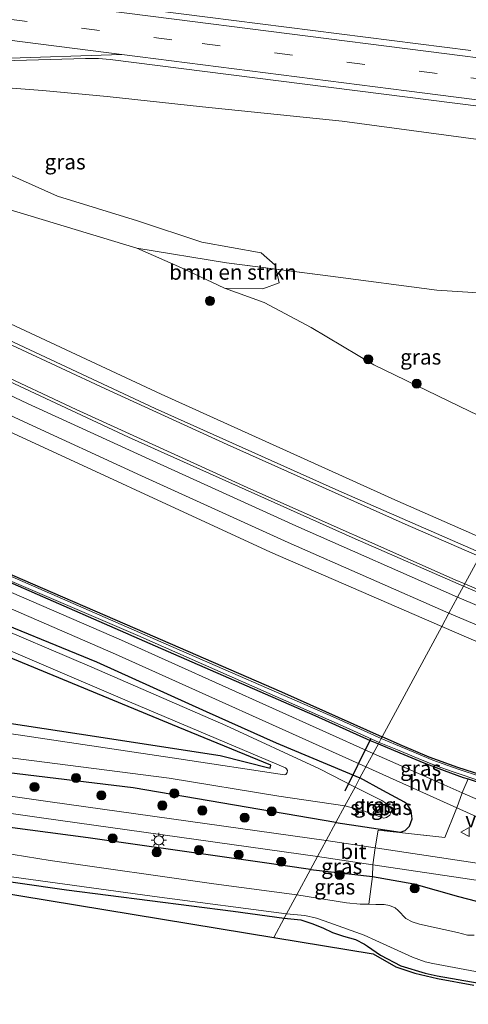
# Model space of a CAD drawing. Units: metres. Extents: x 189998 to 200000, y 574998 to 579515.
# Drawn here: x 191716 to 191790, y 575218 to 575380 of the extents above; entities that cross this region are included whole.
import ezdxf
from ezdxf.enums import TextEntityAlignment as Align

# ---------------------------------------------------------------- set-up
doc = ezdxf.new("R2010")
doc.units = ezdxf.units.M
doc.linetypes.add('IE-TERREINAFSCHEIDING', pattern=[10, 8, -2])
doc.linetypes.add('VW-3-9_STREEP', pattern=[12, 3, -9])
doc.layers.get('0').update_dxf_attribs({"lineweight": 25})
for name, color, linetype, lineweight in [('B-ME-GR-BOMENSTRUIKEN-GV-B6', 93, 'Continuous', 18), ('B-ME-GR-BOOM-GV-B6', 93, 'Continuous', 18), ('B-ME-GR-BOOM-S-B1', 93, 'Continuous', 18), ('B-ME-GW-KRUINLIJN-L-B1', 93, 'Continuous', 18), ('B-ME-GW-TEENLIJN-L-B1', 93, 'Continuous', 18), ('B-ME-IE-GRASLAND-GV-B6', 93, 'Continuous', 18), ('B-ME-IE-HULPGEOMETRIE-L-B1', 53, 'Continuous', 18), ('B-ME-IE-MEUBILAIR_WEGMEUBILAIR-LICHTMAST-S-B1', 8, 'Continuous', 18), ('B-ME-IE-TERREINAFSCHEIDING-DOORGANG-L-B1', 8, 'IE-TERREINAFSCHEIDING-KUNSTMATIG-OPEN', 18), ('B-ME-IE-TERREINAFSCHEIDING-RASTERHEKWERK-L-B1', 8, 'IE-TERREINAFSCHEIDING', 18), ('B-ME-OG-WATER-GV-B6', 153, 'Continuous', 18), ('B-ME-VH-VERH_SOORT-BITUMEN-GV-B6', 8, 'IE-TERREINAFSCHEIDING-NATUURLIJK-HOUTWAL', 18), ('B-ME-VH-VERH_SOORT-HALF_VERHARDING-GV-B6', 8, 'IE-TERREINAFSCHEIDING-NATUURLIJK-HOUTWAL', 18), ('B-ME-VW-MARKERING-39STREEP-015-L-B1', 255, 'VW-3-9_STREEP', 18), ('B-ME-VW-MARKERING-STREEP-015-L-B1', 7, 'Continuous', 18), ('B-ME-VW-MEUBILAIR_WEGMEUBILAIR-VERKEERSBORD-S-B1', 8, 'Continuous', 18)]:
    doc.layers.add(name, color=color, linetype=linetype, lineweight=lineweight)
for name, color, linetype in [('B-ME-GW-INSTEEKWATERGANG-L-B1', 10, 'Continuous'), ('B-ME-KG-KADASTRAAL-OPNAMEDTMGRENS-L-B1', 10, 'Continuous'), ('B-ME-KW-DUIKER-L-B1', 10, 'Continuous')]:
    doc.layers.add(name, color=color, linetype=linetype)
doc.styles.add('NLCS-ISO', font='NLCS-ISO.TTF')
doc.linetypes.add('IE-TERREINAFSCHEIDING-KUNSTMATIG-OPEN', pattern='A,7,-1.5,[67,NLCS.SHX,S=0.75,R=0,X=0,Y=0],-1.5', length=10)
doc.linetypes.add('IE-TERREINAFSCHEIDING-NATUURLIJK-HOUTWAL', pattern='A,7,-1.5,[67,NLCS.SHX,S=0.75,R=45,X=0,Y=0],-1.5,7,-1.5,[70,NLCS.SHX,S=0.75,R=0,X=0,Y=0],-1.5', length=20)

# ---------------------------------------------------------------- blocks, each defined once
blk = doc.blocks.new('boom')
h = blk.add_hatch(color=256)
edge = h.paths.add_edge_path()
edge.add_arc((0, 0), 0.75, 0, 360)
blk.add_circle((0, 0), 0.75)
blk = doc.blocks.new('lantaarnpaal')
for p, q in [((-0.75, 0), (-1.25, 0)), ((-0.88, 0.88), (-0.53, 0.53)), ((0, 0.75), (0, 1.25)), ((0.53, 0.53), (0.88, 0.88)), ((0.75, 0), (1.25, 0)), ((-0.53, -0.53), (-0.88, -0.88)), ((0, -0.75), (0, -1.25)), ((0.53, -0.53), (0.88, -0.88))]:
    blk.add_line(p, q)
blk.add_circle((0, 0), 0.75)
blk = doc.blocks.new('verkeersbord')
for p, q in [((0, 0.75), (-0.75, -0.625)), ((0.75, -0.625), (0, 0.75)), ((-0.75, -0.625), (0.75, -0.625))]:
    blk.add_line(p, q)

msp = doc.modelspace()

# ---------------------------------------------------------------- linework, layer by layer
at = {"layer": 'B-ME-GR-BOMENSTRUIKEN-GV-B6'}
for points in [[(191692.638, 575365.7707, 7.7464), (191698.5738, 575361.5655, 6.4005), (191707.2472, 575357.3395, 5.0263), (191722.3947, 575350.6376, 3.304), (191735.5398, 575346.5672, 2.4711), (191746.1476, 575343.0528, 1.8796), (191755.9227, 575341.2878, 1.3771), (191758.2354, 575339.2735, 0.84), (191758.3804, 575338.6151, 0.6867), (191750.234, 575339.656, 0.404), (191735.448, 575342.041, 0.929), (191712.035, 575349.149, 2.705), (191690.799, 575354.941, 4.236), (191670.274, 575361.625, 5.798), (191651.278, 575368.069, 7.131), (191648.3082, 575369.1771, 7.4614), (191650.3978, 575371.5904, 8.2015), (191655.8727, 575372.6686, 8.5443), (191676.3059, 575369.8364, 8.4731), (191679.2347, 575369.9095, 8.5371), (191682.3884, 575372.0302, 9.1652), (191689.9968, 575369.9025, 8.9205), (191692.638, 575365.7707, 7.7464)], [(191758.3804, 575338.6151, 0.6867), (191758.8814, 575336.3393, 0.1569), (191756.201, 575335.3604, 0.2365), (191749.858, 575335.5, 0.425), (191742.789, 575338.794, 0.709), (191735.448, 575342.041, 0.929), (191750.234, 575339.656, 0.404), (191758.3804, 575338.6151, 0.6867)]]:
    msp.add_polyline3d(points, dxfattribs=at)
at = {"layer": 'B-ME-GR-BOOM-GV-B6'}
msp.add_polyline3d([(191602.287, 575322.678, -0.989), (191620.977, 575314.264, -0.989), (191638.76, 575306.275, -0.989), (191713.457, 575275.154, -0.989), (191742.235, 575263.225, -0.989), (191757.514, 575256.97, -0.989), (191757.405, 575256.471, -0.989), (191749.169, 575258.572, -0.989), (191725.941, 575262.168, -0.989), (191705.367, 575265.249, -0.989), (191691.112, 575267.405, -0.984), (191659.97, 575272.194, -1)], dxfattribs=at)
at = {"layer": 'B-ME-GW-INSTEEKWATERGANG-L-B1'}
msp.add_line((191764.037, 575239.815, -0.463), (191774.243, 575238.689, -0.486), dxfattribs=at)
for points in [[(191564.7304, 575336.6773, -0.2862), (191570.334, 575335.765, -0.292), (191579.329, 575334.043, -0.507), (191585.857, 575332.609, -0.52), (191592.632, 575330.732, -0.524), (191597.723, 575329.104, -0.52), (191606.673, 575325.495, -0.567), (191618.036, 575320.579, -0.64), (191633.997, 575313.577, -0.636), (191653.852, 575305.096, -0.683), (191674.528, 575296.758, -0.653), (191691.346, 575289.753, -0.653), (191708.416, 575282.316, -0.709), (191728.807, 575273.983, -0.67), (191746.84, 575265.825, -0.627), (191758.409, 575260.639, -0.576), (191772.175, 575254.882, -0.133)], [(191659.97, 575272.194, -1), (191691.112, 575267.405, -0.984), (191705.367, 575265.249, -0.989), (191725.941, 575262.168, -0.989), (191749.169, 575258.572, -0.989), (191757.405, 575256.471, -0.989), (191757.514, 575256.97, -0.989), (191742.235, 575263.225, -0.989), (191713.457, 575275.154, -0.989), (191638.76, 575306.275, -0.989), (191620.977, 575314.264, -0.989), (191602.287, 575322.678, -0.989), (191595.67, 575325.524, -0.989), (191591.255, 575327.171, -0.989), (191585.465, 575328.668, -0.834), (191574.423, 575330.806, -0.615), (191564.4504, 575332.5158, -0.3721)], [(191636.193, 575320.979, -0.215), (191636.362, 575321.251, -0.215), (191636.699, 575321.453, -0.215), (191637.08, 575321.559, -0.21), (191637.356, 575321.515, -0.21), (191666.503, 575309.31, -0.21), (191689.423, 575299.099, -0.301), (191714.991, 575288.243, -0.301), (191736.76, 575278.809, -0.301), (191759.242, 575269.071, -0.296), (191775.835, 575261.657, -0.207)], [(191636.193, 575320.979, -0.215), (191636.24, 575320.627, -0.215), (191636.566, 575320.251, -0.215), (191637.012, 575320.012, -0.215), (191652.576, 575313.682, -0.275), (191669.221, 575306.71, -0.236), (191690.437, 575297.082, -0.339), (191714.153, 575287.276, -0.348), (191738.478, 575276.617, -0.309), (191764.728, 575265.133, -0.202), (191773.839, 575261.048, -0.197), (191775.206, 575260.493, -0.193)], [(191768.209, 575247.54, -0.313), (191734.829, 575253.235, -0.369), (191688.866, 575258.815, -0.335), (191624.725, 575267.534, -0.275), (191589.928, 575273.39, -0.24)], [(191764.037, 575239.815, -0.463), (191756.073, 575240.965, -0.352), (191727.47, 575245.008, -0.305), (191711.193, 575247.159, -0.356), (191709.286, 575247.003, -0.417), (191707.532, 575246.693, -0.529), (191706.295, 575246.371, -0.623), (191705.082, 575246.184, -0.709), (191703.988, 575245.96, -0.795), (191703.321, 575245.936, -0.83), (191700.048, 575246.518, -0.782), (191698.577, 575247.055, -0.675), (191695.279, 575248.541, -0.486), (191693.645, 575248.998, -0.464), (191676.249, 575251.775, -0.326), (191650.377, 575255.435, -0.335), (191600.878, 575262.408, -0.511)], [(191880.25, 575230.464, 0.548), (191879.815, 575230.949, 0.552), (191875.764, 575231.883, 0.574), (191867.867, 575233.995, 0.569), (191861.034, 575235.564, 0.574), (191854.694, 575237.127, 0.565), (191848.848, 575238.545, 0.604), (191844.789, 575239.325, 0.638), (191841.432, 575240.04, 0.651), (191837.879, 575241.04, 0.616), (191833.983, 575242.292, 0.595), (191830.718, 575243.509, 0.595), (191827.627, 575244.587, 0.505), (191824.655, 575245.85, 0.565), (191819.558, 575247.823, 0.266), (191816.534, 575248.87, 0.253), (191813.561, 575249.574, 0.245), (191807.263, 575251.107, 0.185), (191800.305, 575252.988, 0.129), (191793.44, 575254.967, -0.068), (191788.287, 575256.619, -0.073), (191783.584, 575258.327, -0.073), (191779.182, 575260.172, -0.116), (191775.835, 575261.657, -0.207)], [(191775.206, 575260.493, -0.193), (191778.759, 575258.992, -0.116), (191782.677, 575257.354, -0.085), (191786.039, 575256.084, -0.094), (191789.158, 575254.982, -0.098), (191789.977, 575254.722, -0.089)], [(191768.209, 575247.54, -0.313), (191778.853, 575245.952, -0.313), (191779.636, 575246.223, -0.313), (191780.315, 575246.928, -0.313), (191780.775, 575248.134, -0.313), (191780.585, 575249.453, -0.313), (191780.024, 575250.496, -0.313), (191779.487, 575250.923, -0.313), (191775.933, 575252.832, -0.352), (191772.175, 575254.882, -0.133)], [(191789.977, 575254.722, -0.089), (191792.623, 575253.883, -0.06), (191797.012, 575252.598, -0.004), (191803.163, 575250.911, 0.098), (191810.094, 575249.167, 0.189), (191814.936, 575248.114, 0.219), (191816.812, 575247.757, 0.295), (191819.2, 575247.005, 0.364), (191820.824, 575246.325, 0.411), (191827.941, 575243.346, 0.449), (191832.39, 575241.437, 0.475), (191835.372, 575240.319, 0.484), (191837.868, 575239.449, 0.522)], [(191604.425, 575253.838, -0.984), (191622.714, 575251.091, -0.898), (191641.375, 575248.237, -0.937), (191657.608, 575246.166, -0.903), (191676.348, 575243.259, -0.924), (191699.007, 575240.066, -1.062), (191723.865, 575236.498, -0.963), (191751.293, 575232.956, -1.079), (191759.708, 575231.801, -1.058)], [(191774.243, 575238.689, -0.486), (191781.056, 575237.467, -0.55), (191788.365, 575235.399, -0.516), (191799.223, 575232.567, -0.477)], [(191759.708, 575231.801, -1.058), (191762.444, 575231.518, -1.053), (191764.264, 575230.953, -1.058), (191766.079, 575230.198, -1.01), (191767.677, 575229.432, -0.984), (191769.467, 575228.857, -0.967), (191771.453, 575228.284, -0.963), (191772.926, 575227.553, -0.959), (191773.408, 575227.205, -0.959), (191775.569, 575225.746, -0.95), (191778.923, 575223.985, -0.929), (191782.879, 575222.765, -0.894), (191784.89, 575222.308, -0.881), (191811.24, 575217.697, -0.916)]]:
    msp.add_polyline3d(points, dxfattribs=at)
at = {"layer": 'B-ME-GW-KRUINLIJN-L-B1'}
for points in [[(191826.579, 575355.601, 7.002), (191800.615, 575358.725, 7.544), (191769.251, 575362.945, 8.293), (191746.252, 575365.305, 8.577), (191730.574, 575367.034, 8.886), (191719.945, 575368.01, 9.11), (191708.495, 575368.901, 9.308), (191699.543, 575370.284, 9.544), (191688.949, 575371.525, 9.553), (191680.692, 575373.311, 9.699), (191668.806, 575375, 9.919), (191651.705, 575377.606, 10.078), (191640.851, 575378.875, 10.16), (191632.602, 575379.301, 10.301), (191624.209, 575379.231, 10.482), (191621.177, 575378.945, 10.486), (191620.737, 575378.574, 10.486)], [(191620.737, 575378.574, 10.486), (191620.688, 575378.15, 10.499), (191621.063, 575377.488, 10.478), (191621.709, 575376.983, 10.448), (191630.394, 575371.904, 10.091), (191644.208, 575363.772, 9.648), (191662.272, 575354.588, 9.11), (191680.547, 575345.512, 8.706), (191708.043, 575332.654, 8.141), (191739.458, 575318.032, 7.407), (191777.906, 575300.661, 6.465), (191793.258, 575293.912, 6.126)], [(191785.646, 575279.822, 5.905), (191757.47, 575292.032, 6.495), (191710.846, 575313.528, 7.574), (191674.176, 575331.448, 8.465), (191637.707, 575348.842, 9.243), (191619.212, 575358.117, 9.716), (191612.687, 575361.44, 9.923), (191607.525, 575363.841, 10.069), (191602.349, 575366.177, 10.168), (191597.891, 575367.844, 10.198), (191592.096, 575369.952, 10.319), (191586.416, 575371.54, 10.4), (191579.978, 575372.679, 10.469), (191571.996, 575373.7, 10.525), (191567.2686, 575374.4, 10.6078)], [(191917.874, 575225.085, 2.969), (191917.781, 575225.444, 2.977), (191917.61, 575225.593, 2.994), (191917.483, 575225.66, 2.994), (191908.669, 575229.158, 3.209), (191895.104, 575234.676, 3.504), (191878.819, 575241.356, 3.911), (191855.027, 575250.6, 4.485), (191831.899, 575260.002, 4.982), (191820.196, 575264.884, 5.032), (191785.646, 575279.822, 5.905)]]:
    msp.add_polyline3d(points, dxfattribs=at)
at = {"layer": 'B-ME-GW-TEENLIJN-L-B1'}
for points in [[(191735.448, 575342.041, 0.929), (191712.035, 575349.149, 2.705), (191690.799, 575354.941, 4.236), (191670.274, 575361.625, 5.798), (191651.278, 575368.069, 7.131), (191633.22, 575374.807, 9.14), (191620.737, 575378.574, 10.486)], [(191801.78, 575309.69, -0.133), (191790.212, 575315.229, 0.055), (191774.435, 575322.867, 0.288), (191764.128, 575329.018, 0.24), (191756.421, 575333.1, 0.206), (191749.858, 575335.5, 0.425), (191742.789, 575338.794, 0.709), (191735.448, 575342.041, 0.929)], [(191735.448, 575342.041, 0.929), (191750.234, 575339.656, 0.404), (191767.335, 575337.471, 0.081), (191784.821, 575335.127, -0.313), (191814.494, 575333.228, -0.546)]]:
    msp.add_polyline3d(points, dxfattribs=at)
at = {"layer": 'B-ME-IE-GRASLAND-GV-B6'}
for points in [[(191790.436, 575374.563, 8.435), (191747.108, 575380.058, 9.308), (191711.907, 575384.566, 9.919), (191675.74, 575389.137, 10.486), (191641.064, 575393.528, 10.874), (191608.263, 575397.736, 11.153)], [(191598.255, 575389.94, 11.007), (191632.012, 575385.759, 10.745), (191658.367, 575382.438, 10.448), (191668.778, 575379.931, 10.242), (191669.83, 575379.677, 10.221), (191685.567, 575375.887, 9.91), (191709.503, 575372.79, 9.648), (191727.01, 575373.289, 9.445), (191729.154, 575373.246, 9.407), (191731.092, 575373.077, 9.368), (191746.619, 575371.128, 9.076), (191792.132, 575365.386, 8.215)], [(191800.615, 575358.725, 7.544), (191769.251, 575362.945, 8.293), (191746.252, 575365.305, 8.577), (191730.574, 575367.034, 8.886), (191719.945, 575368.01, 9.11), (191708.495, 575368.901, 9.308), (191699.543, 575370.284, 9.544), (191688.949, 575371.525, 9.553), (191680.692, 575373.311, 9.699), (191668.806, 575375, 9.919), (191651.705, 575377.606, 10.078), (191640.851, 575378.875, 10.16), (191632.602, 575379.301, 10.301), (191624.209, 575379.231, 10.482), (191621.177, 575378.945, 10.486), (191620.737, 575378.574, 10.486), (191620.688, 575378.15, 10.499), (191621.063, 575377.488, 10.478), (191621.709, 575376.983, 10.448), (191630.394, 575371.904, 10.091), (191644.208, 575363.772, 9.648)], [(191793.258, 575293.912, 6.126), (191777.906, 575300.661, 6.465), (191739.458, 575318.032, 7.407), (191708.043, 575332.654, 8.141), (191680.547, 575345.512, 8.706), (191662.272, 575354.588, 9.11), (191644.208, 575363.772, 9.648), (191630.394, 575371.904, 10.091), (191621.709, 575376.983, 10.448), (191621.063, 575377.488, 10.478), (191620.688, 575378.15, 10.499), (191620.737, 575378.574, 10.486), (191633.22, 575374.807, 9.14), (191648.3082, 575369.1771, 7.4614), (191651.278, 575368.069, 7.131), (191670.274, 575361.625, 5.798), (191690.799, 575354.941, 4.236), (191712.035, 575349.149, 2.705), (191735.448, 575342.041, 0.929)], [(191792.165, 575291.889, 6.177), (191768.709, 575302.115, 6.727), (191738.495, 575315.659, 7.463), (191705.697, 575330.965, 8.18), (191668.79, 575348.703, 9.076), (191640.302, 575362.833, 9.76), (191626.765, 575369.732, 10.142), (191619.637, 575373.363, 10.375), (191613.477, 575376.317, 10.521)], [(191615.168, 575368.533, 10.267), (191618.918, 575366.652, 10.19), (191624.22, 575364.101, 10.108), (191632.079, 575360.117, 9.854), (191653.286, 575349.568, 9.368), (191692.152, 575330.522, 8.495), (191734.088, 575310.94, 7.501), (191771.383, 575294.225, 6.632), (191789.233, 575286.462, 6.211)], [(191708.495, 575368.901, 9.308), (191719.945, 575368.01, 9.11), (191730.574, 575367.034, 8.886), (191746.252, 575365.305, 8.577), (191769.251, 575362.945, 8.293), (191800.615, 575358.725, 7.544)], [(191789.233, 575286.462, 6.211), (191788.253, 575284.648, 6.125), (191761.608, 575296.349, 6.653), (191737.463, 575307.311, 7.195), (191717.486, 575316.516, 7.646), (191694.919, 575327.134, 8.153), (191671.173, 575338.668, 8.789), (191646.207, 575350.958, 9.344), (191634.793, 575356.718, 9.589), (191626.536, 575360.885, 9.768), (191619.831, 575364.283, 9.929), (191615.483, 575366.462, 10.019)], [(191614.137, 575363.783, 10.022), (191618.48, 575361.606, 9.932), (191625.181, 575358.21, 9.772), (191633.44, 575354.042, 9.592), (191644.868, 575348.275, 9.347), (191669.854, 575335.975, 8.792), (191693.624, 575324.43, 8.154), (191716.218, 575313.799, 7.647), (191736.214, 575304.585, 7.196), (191760.384, 575293.612, 6.654), (191786.824, 575282.001, 6.129)], [(191644.208, 575363.772, 9.648), (191662.272, 575354.588, 9.11), (191680.547, 575345.512, 8.706), (191708.043, 575332.654, 8.141), (191739.458, 575318.032, 7.407), (191777.906, 575300.661, 6.465), (191793.258, 575293.912, 6.126)], [(191612.687, 575361.44, 9.923), (191619.212, 575358.117, 9.716), (191637.707, 575348.842, 9.243), (191674.176, 575331.448, 8.465), (191710.846, 575313.528, 7.574), (191757.47, 575292.032, 6.495), (191785.646, 575279.822, 5.905)], [(191786.824, 575282.001, 6.129), (191785.646, 575279.822, 5.905), (191757.47, 575292.032, 6.495), (191710.846, 575313.528, 7.574), (191674.176, 575331.448, 8.465), (191637.707, 575348.842, 9.243), (191619.212, 575358.117, 9.716), (191612.687, 575361.44, 9.923)], [(191767.335, 575337.471, 0.081), (191758.3804, 575338.6151, 0.6867), (191758.2354, 575339.2735, 0.84), (191755.9227, 575341.2878, 1.3771), (191746.1476, 575343.0528, 1.8796), (191735.5398, 575346.5672, 2.4711), (191722.3947, 575350.6376, 3.304), (191707.2472, 575357.3395, 5.0263)], [(191735.448, 575342.041, 0.929), (191742.789, 575338.794, 0.709), (191749.858, 575335.5, 0.425), (191756.421, 575333.1, 0.206), (191764.128, 575329.018, 0.24), (191774.435, 575322.867, 0.288), (191790.212, 575315.229, 0.055)], [(191774.435, 575322.867, 0.288), (191764.128, 575329.018, 0.24), (191756.421, 575333.1, 0.206), (191749.858, 575335.5, 0.425), (191756.201, 575335.3604, 0.2365), (191758.8814, 575336.3393, 0.1569), (191758.3804, 575338.6151, 0.6867), (191767.335, 575337.471, 0.081), (191784.821, 575335.127, -0.313), (191814.494, 575333.228, -0.546), (191804.818, 575328.744, -0.477), (191801.074, 575321.239, -0.606), (191801.78, 575309.69, -0.133), (191790.212, 575315.229, 0.055), (191774.435, 575322.867, 0.288)], [(191814.494, 575333.228, -0.546), (191784.821, 575335.127, -0.313), (191767.335, 575337.471, 0.081)], [(191636.193, 575320.979, -0.215), (191636.24, 575320.627, -0.215), (191636.566, 575320.251, -0.215), (191637.012, 575320.012, -0.215), (191652.576, 575313.682, -0.275), (191669.221, 575306.71, -0.236), (191690.437, 575297.082, -0.339), (191714.153, 575287.276, -0.348), (191738.478, 575276.617, -0.309), (191764.728, 575265.133, -0.202), (191773.839, 575261.048, -0.197), (191775.206, 575260.493, -0.193), (191774.345, 575258.899, -0.197), (191732.958, 575277.528, -0.46), (191690.069, 575296.108, -0.387), (191648.808, 575313.766, -0.339), (191610.989, 575329.909, -0.292)], [(191785.646, 575279.822, 5.905), (191775.835, 575261.657, -0.207), (191759.242, 575269.071, -0.296), (191736.76, 575278.809, -0.301), (191714.991, 575288.243, -0.301), (191689.423, 575299.099, -0.301), (191666.503, 575309.31, -0.21), (191637.356, 575321.515, -0.21), (191637.08, 575321.559, -0.21), (191636.699, 575321.453, -0.215), (191636.362, 575321.251, -0.215), (191636.193, 575320.979, -0.215), (191625.898, 575325.368, -0.262), (191616.207, 575329.331, -0.288)], [(191610.039, 575327.603, -0.309), (191647.826, 575311.474, -0.356), (191689.08, 575293.818, -0.404), (191731.949, 575275.247, -0.477), (191773.157, 575256.699, -0.215)], [(191615.453, 575278.417, -0.864), (191622.567, 575277.76, -0.916), (191628.919, 575277.626, -0.916), (191640.273, 575275.946, -0.937), (191659.019, 575272.34, -1.002), (191659.97, 575272.194, -1), (191691.112, 575267.405, -0.984), (191705.367, 575265.249, -0.989), (191725.941, 575262.168, -0.989), (191749.169, 575258.572, -0.989), (191757.405, 575256.471, -0.989), (191757.514, 575256.97, -0.989), (191742.235, 575263.225, -0.989), (191713.457, 575275.154, -0.989), (191638.76, 575306.275, -0.989), (191620.977, 575314.264, -0.989), (191602.287, 575322.678, -0.989)], [(191604.733, 575322.724, -1.44), (191634.344, 575309.316, -1.44), (191707.124, 575278.973, -1.44), (191734.223, 575267.389, -1.44), (191759.908, 575256.563, -1.44), (191760.11, 575256.371, -1.44), (191760.235, 575256.108, -1.44), (191760.2, 575255.779, -1.44), (191759.987, 575255.46, -1.44), (191759.747, 575255.408, -1.44), (191742.345, 575258.043, -1.44), (191661.121, 575270.16, -1.44), (191647.207, 575272.541, -1.44), (191630.937, 575275.046, -1.44), (191623.75, 575275.423, -1.44), (191618.784, 575275.783, -1.44), (191602.34, 575278.412, -1.44)], [(191772.175, 575254.882, -0.133), (191771.367, 575253.386, -1.45), (191765.508, 575256.381, -1.458), (191750.112, 575263.498, -1.458), (191728.024, 575273.137, -1.458), (191709.752, 575280.885, -1.458), (191692.875, 575288.223, -1.458), (191682.249, 575292.708, -1.458), (191668.507, 575298.227, -1.458), (191656.559, 575302.758, -1.458), (191639.424, 575309.901, -1.458), (191623.601, 575316.838, -1.458), (191612.634, 575321.718, -1.458)], [(191773.157, 575256.699, -0.215), (191772.175, 575254.882, -0.133), (191758.409, 575260.639, -0.576), (191746.84, 575265.825, -0.627), (191728.807, 575273.983, -0.67), (191708.416, 575282.316, -0.709), (191691.346, 575289.753, -0.653), (191674.528, 575296.758, -0.653), (191653.852, 575305.096, -0.683), (191633.997, 575313.577, -0.636), (191618.036, 575320.579, -0.64)], [(191618.036, 575320.579, -0.64), (191633.997, 575313.577, -0.636), (191653.852, 575305.096, -0.683), (191674.528, 575296.758, -0.653), (191691.346, 575289.753, -0.653), (191708.416, 575282.316, -0.709), (191728.807, 575273.983, -0.67), (191746.84, 575265.825, -0.627), (191758.409, 575260.639, -0.576), (191772.175, 575254.882, -0.133)], [(191692.81, 575296.626, -0.662), (191735.598, 575278.333, -0.434), (191769.891, 575263.198, -0.434), (191775.335, 575260.732, -0.434), (191775.206, 575260.493, -0.193), (191773.839, 575261.048, -0.197), (191764.728, 575265.133, -0.202), (191738.478, 575276.617, -0.309), (191714.153, 575287.276, -0.348)], [(191775.835, 575261.657, -0.207), (191775.685, 575261.38, -0.417), (191767.752, 575264.943, -0.438), (191740.262, 575276.901, -0.494), (191714.928, 575287.994, -0.576)], [(191714.991, 575288.243, -0.301), (191736.76, 575278.809, -0.301), (191759.242, 575269.071, -0.296), (191775.835, 575261.657, -0.207)], [(191919.825, 575233.069, 3.333), (191920.342, 575230.917, 3.269), (191903.34, 575237.519, 3.68), (191878.799, 575247.065, 4.237), (191852.146, 575257.773, 4.768), (191831.894, 575266.226, 5.135), (191788.253, 575284.648, 6.125), (191789.233, 575286.462, 6.211), (191832.525, 575267.988, 5.161), (191864.875, 575254.764, 4.533), (191890.458, 575244.635, 4.027), (191909.409, 575237.181, 3.607), (191919.825, 575233.069, 3.333)], [(191820.196, 575264.884, 5.032), (191785.646, 575279.822, 5.905), (191786.824, 575282.001, 6.129), (191831.95, 575262.927, 4.976)], [(191793.44, 575254.967, -0.068), (191788.287, 575256.619, -0.073), (191783.584, 575258.327, -0.073), (191779.182, 575260.172, -0.116), (191775.835, 575261.657, -0.207), (191785.646, 575279.822, 5.905), (191820.196, 575264.884, 5.032)], [(191586.769, 575277.05, -1.44), (191631.166, 575269.74, -1.44), (191657.984, 575266.009, -1.44), (191688.611, 575261.488, -1.445), (191718.124, 575257.779, -1.445), (191740.796, 575254.867, -1.445), (191758.822, 575251.896, -1.445), (191769.694, 575250.289, -1.45)], [(191589.928, 575273.39, -0.24), (191624.725, 575267.534, -0.275), (191688.866, 575258.815, -0.335), (191734.829, 575253.235, -0.369), (191768.209, 575247.54, -0.313), (191766.627, 575244.606, -0.257), (191721.166, 575250.954, -0.219), (191661.02, 575259.527, 0.004), (191625.438, 575264.557, -0.103), (191584.891, 575270.419, -0.137)], [(191769.694, 575250.289, -1.45), (191768.209, 575247.54, -0.313), (191734.829, 575253.235, -0.369), (191688.866, 575258.815, -0.335), (191624.725, 575267.534, -0.275), (191589.928, 575273.39, -0.24)], [(191699.335, 575251.229, -0.123), (191700.239, 575247.347, -0.675), (191703.425, 575246.949, -0.692), (191705.108, 575250.406, -0.145), (191719.746, 575248.32, -0.199), (191765.207, 575241.972, -0.237), (191764.037, 575239.815, -0.463), (191756.073, 575240.965, -0.352), (191727.47, 575245.008, -0.305), (191711.193, 575247.159, -0.356), (191709.286, 575247.003, -0.417), (191707.532, 575246.693, -0.529), (191706.295, 575246.371, -0.623), (191705.082, 575246.184, -0.709), (191703.988, 575245.96, -0.795), (191703.321, 575245.936, -0.83), (191700.048, 575246.518, -0.782), (191698.577, 575247.055, -0.675), (191695.279, 575248.541, -0.486), (191693.645, 575248.998, -0.464), (191676.249, 575251.775, -0.326), (191650.377, 575255.435, -0.335), (191600.878, 575262.408, -0.511)], [(191600.878, 575262.408, -0.511), (191650.377, 575255.435, -0.335), (191676.249, 575251.775, -0.326), (191693.645, 575248.998, -0.464), (191695.279, 575248.541, -0.486), (191698.577, 575247.055, -0.675), (191700.048, 575246.518, -0.782), (191703.321, 575245.936, -0.83), (191703.988, 575245.96, -0.795), (191705.082, 575246.184, -0.709), (191706.295, 575246.371, -0.623), (191707.532, 575246.693, -0.529), (191709.286, 575247.003, -0.417), (191711.193, 575247.159, -0.356), (191727.47, 575245.008, -0.305), (191756.073, 575240.965, -0.352), (191764.037, 575239.815, -0.463)], [(191792.013, 575255.129, -0.296), (191788.314, 575256.342, -0.288), (191784.185, 575257.789, -0.301), (191779.351, 575259.861, -0.356), (191775.685, 575261.38, -0.417), (191775.835, 575261.657, -0.207), (191779.182, 575260.172, -0.116), (191783.584, 575258.327, -0.073), (191788.287, 575256.619, -0.073), (191793.44, 575254.967, -0.068)], [(191789.977, 575254.722, -0.089), (191789.093, 575252.688, -0.219), (191789, 575252.435, -0.082), (191785.532, 575253.961, -0.098), (191774.345, 575258.899, -0.197), (191775.206, 575260.493, -0.193), (191778.759, 575258.992, -0.116), (191782.677, 575257.354, -0.085), (191786.039, 575256.084, -0.094), (191789.158, 575254.982, -0.098), (191789.977, 575254.722, -0.089)], [(191792.623, 575253.883, -0.06), (191789.977, 575254.722, -0.089), (191789.158, 575254.982, -0.098), (191786.039, 575256.084, -0.094), (191782.677, 575257.354, -0.085), (191778.759, 575258.992, -0.116), (191775.206, 575260.493, -0.193), (191775.335, 575260.732, -0.434), (191778.379, 575259.51, -0.421), (191781.773, 575258.096, -0.352), (191784.732, 575256.898, -0.326), (191787.517, 575255.883, -0.326), (191792.083, 575254.373, -0.339)], [(191764.037, 575239.815, -0.463), (191761.782, 575235.64, -1.557), (191748.118, 575237.462, -1.557), (191721.169, 575241.302, -1.557), (191690.673, 575246.216, -1.557), (191662.979, 575250.131, -1.557), (191628.197, 575255.508, -1.552), (191601.391, 575258.957, -1.552)], [(191788.1, 575249.987, -0.129), (191787.961, 575249.608, -0.159), (191786.129, 575245.095, -0.301), (191775.163, 575246.291, -0.364), (191774.692, 575243.39, -0.201), (191766.627, 575244.606, -0.257), (191768.209, 575247.54, -0.313), (191778.853, 575245.952, -0.313), (191779.636, 575246.223, -0.313), (191780.315, 575246.928, -0.313), (191780.775, 575248.134, -0.313), (191780.585, 575249.453, -0.313), (191780.024, 575250.496, -0.313), (191779.487, 575250.923, -0.313), (191775.933, 575252.832, -0.352), (191772.175, 575254.882, -0.133), (191773.157, 575256.699, -0.215), (191788.1, 575249.987, -0.129)], [(191768.209, 575247.54, -0.313), (191769.694, 575250.289, -1.45), (191772.592, 575249.535, -1.449), (191776.111, 575248.283, -1.449), (191776.559, 575248.358, -1.449), (191777.08, 575248.743, -1.449), (191777.342, 575249.294, -1.449), (191777.286, 575249.859, -1.449), (191776.758, 575250.532, -1.449), (191775.771, 575251.158, -1.449), (191771.367, 575253.386, -1.45), (191772.175, 575254.882, -0.133), (191775.933, 575252.832, -0.352), (191779.487, 575250.923, -0.313), (191780.024, 575250.496, -0.313), (191780.585, 575249.453, -0.313), (191780.775, 575248.134, -0.313), (191780.315, 575246.928, -0.313), (191779.636, 575246.223, -0.313), (191778.853, 575245.952, -0.313), (191768.209, 575247.54, -0.313)], [(191799.526, 575247.801, -0.034), (191789, 575252.435, -0.082), (191789.093, 575252.688, -0.219), (191789.977, 575254.722, -0.089), (191792.623, 575253.883, -0.06)], [(191608.839, 575253.823, -1.548), (191636.58, 575249.642, -1.552), (191671, 575245.005, -1.548), (191685.825, 575242.811, -1.548), (191712.348, 575238.92, -1.552), (191739.159, 575235.261, -1.548), (191760.109, 575232.544, -1.552), (191759.708, 575231.801, -1.058), (191751.293, 575232.956, -1.079), (191723.865, 575236.498, -0.963), (191699.007, 575240.066, -1.062), (191676.348, 575243.259, -0.924), (191657.608, 575246.166, -0.903), (191641.375, 575248.237, -0.937), (191622.714, 575251.091, -0.898), (191604.425, 575253.838, -0.984)], [(191812.889, 575238.995, 0.077), (191813.252, 575238.568, 0.077), (191813.226, 575238.195, 0.077), (191813.023, 575237.828, 0.064), (191812.658, 575237.698, 0.064), (191812.259, 575237.728, 0.064), (191774.692, 575243.39, -0.201), (191775.163, 575246.291, -0.364), (191786.129, 575245.095, -0.301), (191787.961, 575249.608, -0.159), (191788.1, 575249.987, -0.129), (191791.28, 575248.559, -0.111), (191810.871, 575240.222, 0.008), (191811.969, 575239.604, 0.025), (191812.889, 575238.995, 0.077)], [(191774.307, 575240.614, -0.221), (191774.243, 575238.689, -0.486), (191764.037, 575239.815, -0.463), (191765.207, 575241.972, -0.237), (191774.307, 575240.614, -0.221)], [(191699.007, 575240.066, -1.062), (191723.865, 575236.498, -0.963), (191751.293, 575232.956, -1.079), (191759.708, 575231.801, -1.058), (191758.004, 575228.646, -0.851), (191702.327, 575237.776, -0.795)], [(191799.223, 575232.567, -0.477), (191788.365, 575235.399, -0.516), (191781.056, 575237.467, -0.55), (191774.243, 575238.689, -0.486), (191774.307, 575240.614, -0.221), (191806.124, 575235.865, -0.167)], [(191774.243, 575238.689, -0.486), (191773.643, 575234.106, -1.557), (191773.554, 575234.108, -1.557), (191772.188, 575234.111, -1.557), (191769.938, 575234.348, -1.557), (191761.782, 575235.64, -1.557), (191764.037, 575239.815, -0.463), (191774.243, 575238.689, -0.486)], [(191790.995, 575228.988, -1.557), (191789.846, 575229.014, -1.557), (191788.248, 575229.434, -1.557), (191781.991, 575230.846, -1.557), (191780.79, 575231.189, -1.557), (191779.711, 575231.744, -1.557), (191778.437, 575233.087, -1.557), (191777.987, 575233.514, -1.557), (191777.057, 575233.905, -1.557), (191776.152, 575234.039, -1.557), (191774.784, 575234.076, -1.557), (191773.643, 575234.106, -1.557), (191774.243, 575238.689, -0.486), (191781.056, 575237.467, -0.55), (191788.365, 575235.399, -0.516), (191799.223, 575232.567, -0.477)], [(191790.917, 575220.8, -0.855), (191784.916, 575221.859, -0.855), (191781.218, 575222.759, -0.855), (191778.096, 575223.817, -0.851), (191774.35, 575225.948, -0.851), (191758.004, 575228.646, -0.851), (191759.708, 575231.801, -1.058), (191762.444, 575231.518, -1.053), (191764.264, 575230.953, -1.058), (191766.079, 575230.198, -1.01), (191767.677, 575229.432, -0.984), (191769.467, 575228.857, -0.967), (191771.453, 575228.284, -0.963), (191772.926, 575227.553, -0.959), (191773.408, 575227.205, -0.959), (191775.569, 575225.746, -0.95), (191778.923, 575223.985, -0.929), (191782.879, 575222.765, -0.894), (191784.89, 575222.308, -0.881), (191811.24, 575217.697, -0.916)], [(191811.24, 575217.697, -0.916), (191784.89, 575222.308, -0.881), (191782.879, 575222.765, -0.894), (191778.923, 575223.985, -0.929), (191775.569, 575225.746, -0.95), (191773.408, 575227.205, -0.959), (191772.926, 575227.553, -0.959), (191771.453, 575228.284, -0.963), (191769.467, 575228.857, -0.967), (191767.677, 575229.432, -0.984), (191766.079, 575230.198, -1.01), (191764.264, 575230.953, -1.058), (191762.444, 575231.518, -1.053), (191759.708, 575231.801, -1.058), (191760.109, 575232.544, -1.552), (191763.108, 575232.243, -1.552), (191764.997, 575231.799, -1.552), (191767.198, 575231.057, -1.552), (191772.886, 575229.027, -1.548), (191774.772, 575228.147, -1.548), (191780.826, 575225.401, -1.548), (191782.885, 575224.64, -1.548), (191784.174, 575224.356, -1.548), (191794.705, 575222.351, -1.548)]]:
    msp.add_polyline3d(points, dxfattribs=at)
at = {"layer": 'B-ME-IE-HULPGEOMETRIE-L-B1'}
msp.add_polyline3d([(191792.165, 575291.889, 6.177), (191789.233, 575286.462, 6.211), (191788.253, 575284.648, 6.125), (191786.824, 575282.001, 6.129), (191785.646, 575279.822, 5.905), (191775.835, 575261.657, -0.207), (191775.685, 575261.38, -0.417), (191775.335, 575260.732, -0.434), (191775.206, 575260.493, -0.193), (191774.345, 575258.899, -0.197), (191773.157, 575256.699, -0.215), (191772.175, 575254.882, -0.133), (191771.367, 575253.386, -1.45), (191769.694, 575250.289, -1.45), (191768.209, 575247.54, -0.313), (191766.627, 575244.606, -0.257), (191765.207, 575241.972, -0.237), (191764.037, 575239.815, -0.463), (191761.782, 575235.64, -1.557), (191760.109, 575232.544, -1.552), (191759.708, 575231.801, -1.058), (191758.004, 575228.646, -0.851)], dxfattribs=at)
at = {"layer": 'B-ME-IE-TERREINAFSCHEIDING-DOORGANG-L-B1'}
msp.add_line((191774.692, 575243.39, -0.201), (191774.307, 575240.614, -0.221), dxfattribs=at)
msp.add_polyline3d([(191787.961, 575249.608, -0.159), (191788.1, 575249.987, -0.129), (191789, 575252.435, -0.082), (191789.093, 575252.688, -0.219)], dxfattribs=at)
at = {"layer": 'B-ME-IE-TERREINAFSCHEIDING-RASTERHEKWERK-L-B1'}
msp.add_line((191789.093, 575252.688, -0.219), (191789.977, 575254.722, -0.089), dxfattribs=at)
for points in [[(191787.961, 575249.608, -0.159), (191786.129, 575245.095, -0.301), (191775.163, 575246.291, -0.364), (191774.692, 575243.39, -0.201)], [(191774.307, 575240.614, -0.221), (191774.243, 575238.689, -0.486), (191773.643, 575234.106, -1.557)]]:
    msp.add_polyline3d(points, dxfattribs=at)
at = {"layer": 'B-ME-KG-KADASTRAAL-OPNAMEDTMGRENS-L-B1'}
for points in [[(191524.075, 575116.9148, -0.8453), (191573.559, 575163.4, -0.833), (191573.976, 575163.792, -1.129), (191582.371, 575171.678, -1.135), (191582.942, 575172.215, -0.806), (191612.845, 575200.305, -0.605), (191613.348, 575200.778, -1.045), (191641.849, 575227.551, -1.049), (191642.337, 575228.01, -0.605), (191660.123, 575244.688, -0.627), (191698.851, 575238.364, -0.817), (191698.315, 575234.498, -0.795), (191701.789, 575233.964, -0.795), (191702.327, 575237.776, -0.795), (191758.004, 575228.646, -0.851)], [(191758.004, 575228.646, -0.851), (191774.35, 575225.948, -0.851), (191778.096, 575223.817, -0.851), (191781.218, 575222.759, -0.855), (191784.916, 575221.859, -0.855), (191790.917, 575220.8, -0.855)]]:
    msp.add_polyline3d(points, dxfattribs=at)
at = {"layer": 'B-ME-KW-DUIKER-L-B1'}
msp.add_line((191769.727, 575252.739, -1.204), (191773.979, 575261.346, -0.434), dxfattribs=at)
at = {"layer": 'B-ME-OG-WATER-GV-B6'}
for points in [[(191602.34, 575278.412, -1.44), (191618.784, 575275.783, -1.44), (191623.75, 575275.423, -1.44), (191630.937, 575275.046, -1.44), (191647.207, 575272.541, -1.44), (191661.121, 575270.16, -1.44), (191742.345, 575258.043, -1.44), (191759.747, 575255.408, -1.44), (191759.987, 575255.46, -1.44), (191760.2, 575255.779, -1.44), (191760.235, 575256.108, -1.44), (191760.11, 575256.371, -1.44), (191759.908, 575256.563, -1.44), (191734.223, 575267.389, -1.44), (191707.124, 575278.973, -1.44), (191634.344, 575309.316, -1.44), (191604.733, 575322.724, -1.44)], [(191612.634, 575321.718, -1.458), (191623.601, 575316.838, -1.458), (191639.424, 575309.901, -1.458), (191656.559, 575302.758, -1.458), (191668.507, 575298.227, -1.458), (191682.249, 575292.708, -1.458), (191692.875, 575288.223, -1.458), (191709.752, 575280.885, -1.458), (191728.024, 575273.137, -1.458), (191750.112, 575263.498, -1.458), (191765.508, 575256.381, -1.458), (191771.367, 575253.386, -1.45)], [(191775.685, 575261.38, -0.417), (191775.335, 575260.732, -0.434), (191769.891, 575263.198, -0.434), (191735.598, 575278.333, -0.434), (191692.81, 575296.626, -0.662), (191662.532, 575309.853, -0.623), (191637.003, 575320.284, -0.468), (191636.867, 575320.597, -0.468), (191637.098, 575320.887, -0.468), (191637.39, 575320.975, -0.468), (191637.686, 575320.95, -0.468), (191665.916, 575309.142, -0.511), (191688.808, 575299.056, -0.554), (191714.928, 575287.994, -0.576), (191740.262, 575276.901, -0.494), (191767.752, 575264.943, -0.438), (191775.685, 575261.38, -0.417)], [(191771.367, 575253.386, -1.45), (191769.694, 575250.289, -1.45), (191758.822, 575251.896, -1.445), (191740.796, 575254.867, -1.445), (191718.124, 575257.779, -1.445), (191688.611, 575261.488, -1.445), (191657.984, 575266.009, -1.44), (191631.166, 575269.74, -1.44), (191586.769, 575277.05, -1.44)], [(191775.335, 575260.732, -0.434), (191775.685, 575261.38, -0.417), (191779.351, 575259.861, -0.356), (191784.185, 575257.789, -0.301), (191788.314, 575256.342, -0.288), (191792.013, 575255.129, -0.296)], [(191792.083, 575254.373, -0.339), (191787.517, 575255.883, -0.326), (191784.732, 575256.898, -0.326), (191781.773, 575258.096, -0.352), (191778.379, 575259.51, -0.421), (191775.335, 575260.732, -0.434)], [(191601.391, 575258.957, -1.552), (191628.197, 575255.508, -1.552), (191662.979, 575250.131, -1.557), (191690.673, 575246.216, -1.557), (191721.169, 575241.302, -1.557), (191748.118, 575237.462, -1.557), (191761.782, 575235.64, -1.557)], [(191761.782, 575235.64, -1.557), (191760.109, 575232.544, -1.552), (191739.159, 575235.261, -1.548), (191712.348, 575238.92, -1.552), (191685.825, 575242.811, -1.548), (191671, 575245.005, -1.548), (191636.58, 575249.642, -1.552), (191608.839, 575253.823, -1.548)], [(191769.694, 575250.289, -1.45), (191771.367, 575253.386, -1.45), (191775.771, 575251.158, -1.449), (191776.758, 575250.532, -1.449), (191777.286, 575249.859, -1.449), (191777.342, 575249.294, -1.449), (191777.08, 575248.743, -1.449), (191776.559, 575248.358, -1.449), (191776.111, 575248.283, -1.449), (191772.592, 575249.535, -1.449), (191769.694, 575250.289, -1.45)], [(191794.705, 575222.351, -1.548), (191784.174, 575224.356, -1.548), (191782.885, 575224.64, -1.548), (191780.826, 575225.401, -1.548), (191774.772, 575228.147, -1.548), (191772.886, 575229.027, -1.548), (191767.198, 575231.057, -1.552), (191764.997, 575231.799, -1.552), (191763.108, 575232.243, -1.552), (191760.109, 575232.544, -1.552), (191761.782, 575235.64, -1.557), (191769.938, 575234.348, -1.557), (191772.188, 575234.111, -1.557), (191773.554, 575234.108, -1.557), (191773.643, 575234.106, -1.557)], [(191773.643, 575234.106, -1.557), (191774.784, 575234.076, -1.557), (191776.152, 575234.039, -1.557), (191777.057, 575233.905, -1.557), (191777.987, 575233.514, -1.557), (191778.437, 575233.087, -1.557), (191779.711, 575231.744, -1.557), (191780.79, 575231.189, -1.557), (191781.991, 575230.846, -1.557), (191788.248, 575229.434, -1.557), (191789.846, 575229.014, -1.557), (191790.995, 575228.988, -1.557)]]:
    msp.add_polyline3d(points, dxfattribs=at)
at = {"layer": 'B-ME-VH-VERH_SOORT-BITUMEN-GV-B6'}
for points in [[(191608.263, 575397.736, 11.153), (191641.064, 575393.528, 10.874), (191675.74, 575389.137, 10.486), (191711.907, 575384.566, 9.919), (191747.108, 575380.058, 9.308), (191790.436, 575374.563, 8.435)], [(191792.132, 575365.386, 8.215), (191746.619, 575371.128, 9.076), (191731.092, 575373.077, 9.368), (191729.154, 575373.246, 9.407), (191727.01, 575373.289, 9.445), (191709.503, 575372.79, 9.648), (191685.567, 575375.887, 9.91), (191669.83, 575379.677, 10.221), (191668.778, 575379.931, 10.242), (191658.367, 575382.438, 10.448), (191632.012, 575385.759, 10.745), (191598.255, 575389.94, 11.007)], [(191613.477, 575376.317, 10.521), (191619.637, 575373.363, 10.375), (191626.765, 575369.732, 10.142), (191640.302, 575362.833, 9.76), (191668.79, 575348.703, 9.076), (191705.697, 575330.965, 8.18), (191738.495, 575315.659, 7.463), (191768.709, 575302.115, 6.727), (191792.165, 575291.889, 6.177), (191789.233, 575286.462, 6.211), (191771.383, 575294.225, 6.632)], [(191771.383, 575294.225, 6.632), (191734.088, 575310.94, 7.501), (191692.152, 575330.522, 8.495), (191653.286, 575349.568, 9.368), (191632.079, 575360.117, 9.854), (191624.22, 575364.101, 10.108), (191618.918, 575366.652, 10.19), (191615.168, 575368.533, 10.267)], [(191646.207, 575350.958, 9.344), (191671.173, 575338.668, 8.789), (191694.919, 575327.134, 8.153), (191717.486, 575316.516, 7.646), (191737.463, 575307.311, 7.195), (191761.608, 575296.349, 6.653), (191788.253, 575284.648, 6.125), (191786.824, 575282.001, 6.129), (191760.384, 575293.612, 6.654), (191736.214, 575304.585, 7.196), (191716.218, 575313.799, 7.647), (191693.624, 575324.43, 8.154), (191669.854, 575335.975, 8.792), (191644.868, 575348.275, 9.347), (191633.44, 575354.042, 9.592), (191625.181, 575358.21, 9.772), (191618.48, 575361.606, 9.932), (191614.137, 575363.783, 10.022)], [(191832.525, 575267.988, 5.161), (191789.233, 575286.462, 6.211), (191792.165, 575291.889, 6.177)], [(191831.95, 575262.927, 4.976), (191786.824, 575282.001, 6.129), (191788.253, 575284.648, 6.125), (191831.894, 575266.226, 5.135)], [(191584.891, 575270.419, -0.137), (191625.438, 575264.557, -0.103), (191661.02, 575259.527, 0.004), (191721.166, 575250.954, -0.219), (191766.627, 575244.606, -0.257)], [(191766.627, 575244.606, -0.257), (191765.207, 575241.972, -0.237), (191719.746, 575248.32, -0.199), (191705.108, 575250.406, -0.145), (191699.335, 575251.229, -0.123), (191659.6, 575256.893, 0.024), (191624.018, 575261.923, -0.083), (191583.471, 575267.785, -0.117)], [(191774.692, 575243.39, -0.201), (191774.307, 575240.614, -0.221), (191765.207, 575241.972, -0.237), (191766.627, 575244.606, -0.257), (191774.692, 575243.39, -0.201)]]:
    msp.add_polyline3d(points, dxfattribs=at)
at = {"layer": 'B-ME-VH-VERH_SOORT-HALF_VERHARDING-GV-B6'}
for points in [[(191610.989, 575329.909, -0.292), (191648.808, 575313.766, -0.339), (191690.069, 575296.108, -0.387), (191732.958, 575277.528, -0.46), (191774.345, 575258.899, -0.197)], [(191774.345, 575258.899, -0.197), (191773.157, 575256.699, -0.215), (191731.949, 575275.247, -0.477), (191689.08, 575293.818, -0.404), (191647.826, 575311.474, -0.356), (191610.039, 575327.603, -0.309)], [(191789, 575252.435, -0.082), (191788.1, 575249.987, -0.129), (191773.157, 575256.699, -0.215), (191774.345, 575258.899, -0.197), (191785.532, 575253.961, -0.098), (191789, 575252.435, -0.082)], [(191814.071, 575241.715, 0.17), (191812.889, 575238.995, 0.077), (191811.969, 575239.604, 0.025), (191810.871, 575240.222, 0.008), (191791.28, 575248.559, -0.111), (191788.1, 575249.987, -0.129), (191789, 575252.435, -0.082), (191799.526, 575247.801, -0.034), (191812.441, 575242.397, 0.12), (191814.071, 575241.715, 0.17)], [(191812.259, 575237.728, 0.064), (191813.38, 575237.559, -0.012), (191812.916, 575234.756, -0.047), (191806.124, 575235.865, -0.167), (191774.307, 575240.614, -0.221), (191774.692, 575243.39, -0.201), (191812.259, 575237.728, 0.064)]]:
    msp.add_polyline3d(points, dxfattribs=at)
at = {"layer": 'B-ME-VW-MARKERING-39STREEP-015-L-B1'}
msp.add_polyline3d([(191568.8761, 575398.2916, 11.3132), (191614.3416, 575392.5089, 10.9672), (191658.6057, 575386.8665, 10.5222), (191702.5353, 575381.2649, 9.9265), (191746.1859, 575375.708, 9.2128), (191790.4459, 575370.0747, 8.3765), (191831.5724, 575364.8448, 7.4753)], dxfattribs=at)
at = {"layer": 'B-ME-VW-MARKERING-STREEP-015-L-B1'}
for points in [[(191569.1058, 575401.7044, 11.3966), (191603.1046, 575397.3761, 11.1426), (191648.3087, 575391.6022, 10.7292), (191692.0991, 575386.04, 10.1776), (191738.1573, 575380.181, 9.4691), (191783.0367, 575374.4663, 8.6247), (191826.9477, 575368.8704, 7.6648), (191833.3095, 575368.0609, 7.5329)], [(191568.6451, 575394.8571, 11.2242), (191600.3548, 575390.7981, 11.0069), (191644.1429, 575385.2162, 10.5723), (191692.0852, 575379.1188, 9.9799), (191736.02, 575373.5376, 9.2953), (191779.8412, 575367.9481, 8.4745), (191823.7331, 575362.3563, 7.5377), (191829.8104, 575361.5829, 7.4082)], [(191732.9378, 575373.9183, 9.3468), (191712.8644, 575373.2416, 9.5662), (191708.9309, 575373.5011, 9.6208), (191687.3034, 575376.2168, 9.9279), (191684.5666, 575376.7268, 9.9647), (191656.9228, 575383.5853, 10.4215)], [(191567.7742, 575381.9148, 10.9329), (191570.42, 575381.566, 10.938), (191574.192, 575381.007, 10.917), (191578.576, 575380.259, 10.878), (191582.302, 575379.549, 10.835), (191586.377, 575378.692, 10.732), (191590.658, 575377.656, 10.676), (191595.969, 575376.239, 10.585), (191599.074, 575375.283, 10.525), (191603.183, 575373.859, 10.512), (191607.52, 575372.21, 10.405), (191611.274, 575370.719, 10.362), (191614.646, 575369.263, 10.271), (191617.524, 575367.948, 10.215), (191623.215, 575365.164, 10.112), (191643.802, 575354.754, 9.557), (191672.117, 575340.798, 8.882), (191697.868, 575328.427, 8.34), (191725.451, 575315.493, 7.66), (191754.218, 575302.39, 6.981), (191787.855, 575287.503, 6.219), (191789.427, 575286.821, 6.192)], [(191617.332, 575373.83, 10.4), (191629.121, 575367.928, 10.026), (191643.533, 575360.622, 9.643), (191664.315, 575350.272, 9.153), (191688.855, 575338.421, 8.59), (191708.359, 575329.135, 8.09), (191730.277, 575318.894, 7.656), (191750.296, 575309.735, 7.161), (191779.636, 575296.654, 6.456), (191791.863, 575291.33, 6.18)], [(191789.427, 575286.821, 6.192), (191815.783, 575275.487, 5.617), (191827.068, 575270.761, 5.295)]]:
    msp.add_polyline3d(points, dxfattribs=at)

# ---------------------------------------------------------------- block references
at = {"layer": 'B-ME-GR-BOOM-S-B1', "rotation": 90}
for p in [(191747.478, 575333.38, 1.311), (191773.531, 575323.775, 0.322), (191781.518, 575319.753, 0.15), (191725.451, 575254.873, -0.791), (191718.615, 575253.387, -0.352), (191741.607, 575252.333, -0.989), (191729.605, 575252.016, -0.468), (191739.653, 575250.352, -0.399), (191746.234, 575249.529, -0.335), (191757.627, 575249.4, -0.55), (191753.194, 575248.352, -0.374), (191731.48, 575244.962, -0.318), (191738.714, 575242.627, -0.356), (191745.676, 575243, -0.301), (191752.205, 575242.258, -0.301), (191759.215, 575241.093, -0.301), (191768.831, 575238.913, -0.554), (191781.168, 575236.718, -0.58)]:
    msp.add_blockref('boom', p, dxfattribs=at)
at = {"layer": 'B-ME-IE-MEUBILAIR_WEGMEUBILAIR-LICHTMAST-S-B1', "rotation": 90}
msp.add_blockref('lantaarnpaal', (191739.071, 575244.626, -0.451), dxfattribs=at)
at = {"layer": 'B-ME-VW-MEUBILAIR_WEGMEUBILAIR-VERKEERSBORD-S-B1', "rotation": 90}
msp.add_blockref('verkeersbord', (191789.514, 575245.982, -0.279), dxfattribs=at)

# ---------------------------------------------------------------- texts
at = {"layer": 'B-ME-GR-BOMENSTRUIKEN-GV-B6', "ltscale": 0.2, "style": 'NLCS-ISO'}
msp.add_text('bmn en strkn', height=2.5, dxfattribs=at).set_placement((191751.2715, 575338.1151), align=Align.MIDDLE_CENTER)
at = {"layer": 'B-ME-IE-GRASLAND-GV-B6', "ltscale": 0.2, "style": 'NLCS-ISO'}
for p in [(191723.658, 575356.2645), (191782.176, 575324.1526), (191782.161, 575256.464), (191774.492, 575250.417), (191777.3635, 575250.0445), (191769.172, 575240.3305), (191768.0125, 575236.9605)]:
    msp.add_text('gras', height=2.5, dxfattribs=at).set_placement(p, align=Align.MIDDLE_CENTER)
at = {"layer": 'B-ME-OG-WATER-GV-B6', "ltscale": 0.2, "style": 'NLCS-ISO'}
msp.add_text('sloot', height=2.5, dxfattribs=at).set_placement((191774.5685, 575249.9751), align=Align.MIDDLE_CENTER)
at = {"layer": 'B-ME-VH-VERH_SOORT-BITUMEN-GV-B6', "ltscale": 0.2, "style": 'NLCS-ISO'}
msp.add_text('bit', height=2.5, dxfattribs=at).set_placement((191771.105, 575242.7944), align=Align.MIDDLE_CENTER)
at = {"layer": 'B-ME-VH-VERH_SOORT-HALF_VERHARDING-GV-B6', "ltscale": 0.2, "style": 'NLCS-ISO'}
msp.add_text('hvh', height=2.5, dxfattribs=at).set_placement((191783.189, 575254.0693), align=Align.MIDDLE_CENTER)
at = {"layer": 'B-ME-VW-MEUBILAIR_WEGMEUBILAIR-VERKEERSBORD-S-B1', "ltscale": 0.2, "style": 'NLCS-ISO'}
msp.add_text('vb', height=2.5, dxfattribs=at).set_placement((191789.514, 575245.982, -0.279), align=Align.BOTTOM_LEFT)

doc.saveas('drawing.dxf')
